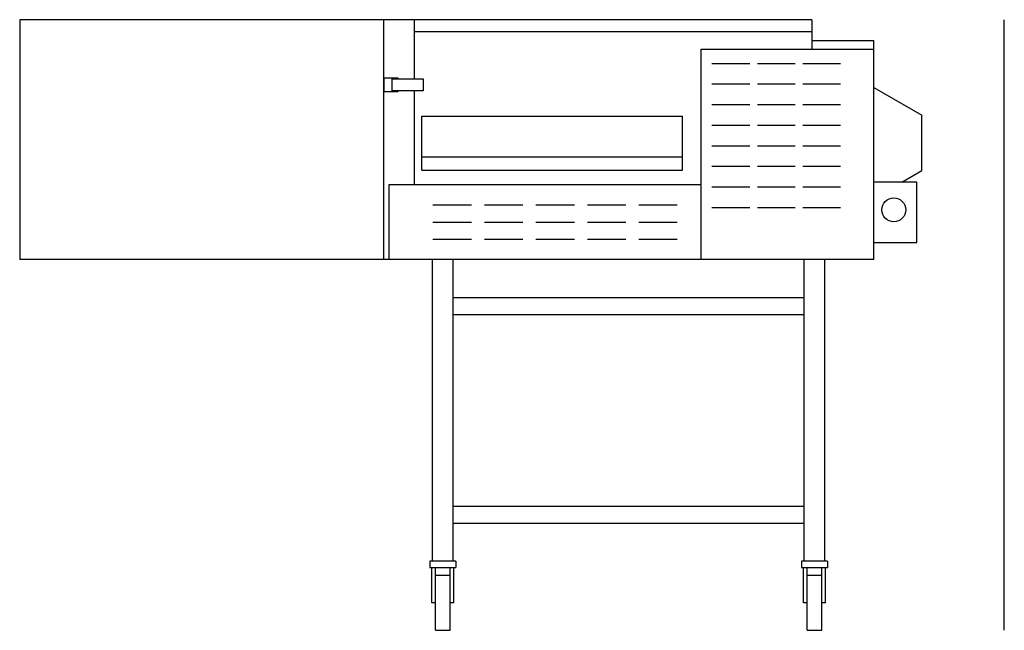
# Model space of a CAD drawing. Extents: x -65.8 to 6, y 0 to 44.5.
import ezdxf

# ---------------------------------------------------------------- set-up
doc = ezdxf.new("R2010")
doc.units = 0
doc.header["$LTSCALE"] = 10
doc.linetypes.add('DASHED', pattern=[0])
for name, color, linetype in [('250', 2, 'CONTINUOUS'), ('256', 1, 'DASHED'), ('256-KCL-DS', 1, 'DASHED')]:
    doc.layers.add(name, color=color, linetype=linetype)

msp = doc.modelspace()

# ---------------------------------------------------------------- linework, layer by layer
at = {"layer": '250', "color": 0}
for p, q in [((-8.025, 44.547), (-39.25, 44.547)), ((-39.25, 44.547), (-39.25, 27.047)), ((-37.022, 44.547), (-37.022, 40.22)), ((-8.025, 44.547), (-8.025, 42.399)), ((-37.022, 43.673), (-8.025, 43.673)), ((-16.09, 27.047), (-16.09, 42.399)), ((-16.09, 42.399), (-3.5, 42.399)), ((-8.025, 43.035), (-3.5, 43.035)), ((-3.5, 27.047), (-3.5, 43.035)), ((-15.31, 41.355), (-12.553, 41.355)), ((-11.998, 41.355), (-9.241, 41.355)), ((-8.686, 41.355), (-5.929, 41.355)), ((-15.31, 39.855), (-12.553, 39.855)), ((-11.998, 39.855), (-9.241, 39.855)), ((-8.686, 39.855), (-5.929, 39.855)), ((-3.5, 39.6), (0, 37.586)), ((-37.022, 39.351), (-37.022, 32.517)), ((-15.31, 38.355), (-12.553, 38.355)), ((-11.998, 38.355), (-9.241, 38.355)), ((-8.686, 38.355), (-5.929, 38.355)), ((-36.456, 37.519), (-17.456, 37.519)), ((-36.456, 33.567), (-36.456, 37.519)), ((-17.456, 33.567), (-17.456, 37.519)), ((0, 33.533), (0, 37.586)), ((-15.31, 36.855), (-12.553, 36.855)), ((-11.998, 36.855), (-9.241, 36.855)), ((-8.686, 36.855), (-5.929, 36.855)), ((-15.31, 35.355), (-12.553, 35.355)), ((-11.998, 35.355), (-9.241, 35.355)), ((-8.686, 35.355), (-5.929, 35.355)), ((-36.456, 34.547), (-17.456, 34.547)), ((-15.31, 33.855), (-12.553, 33.855)), ((-11.998, 33.855), (-9.241, 33.855)), ((-8.686, 33.855), (-5.929, 33.855)), ((-36.456, 33.567), (-17.456, 33.567)), ((-1.472, 32.683), (0, 33.533)), ((-38.831, 32.517), (-16.09, 32.517)), ((-38.831, 27.047), (-38.831, 32.517)), ((-15.31, 32.355), (-12.553, 32.355)), ((-11.998, 32.355), (-9.241, 32.355)), ((-8.686, 32.355), (-5.929, 32.355)), ((-0.373, 32.683), (-3.5, 32.683)), ((-0.373, 28.289), (-0.373, 32.683)), ((-35.641, 31.032), (-32.833, 31.032)), ((-31.891, 31.032), (-29.083, 31.032)), ((-28.141, 31.032), (-25.333, 31.032)), ((-24.391, 31.032), (-21.583, 31.032)), ((-20.641, 31.032), (-17.833, 31.032)), ((-15.31, 30.855), (-12.553, 30.855)), ((-11.998, 30.855), (-9.241, 30.855)), ((-8.686, 30.855), (-5.929, 30.855)), ((-35.641, 29.782), (-32.833, 29.782)), ((-31.891, 29.782), (-29.083, 29.782)), ((-28.141, 29.782), (-25.333, 29.782)), ((-24.391, 29.782), (-21.583, 29.782)), ((-20.641, 29.782), (-17.833, 29.782)), ((-35.641, 28.532), (-32.833, 28.532)), ((-31.891, 28.532), (-29.083, 28.532)), ((-28.141, 28.532), (-25.333, 28.532)), ((-24.391, 28.532), (-21.583, 28.532)), ((-20.641, 28.532), (-17.833, 28.532)), ((-3.5, 28.289), (-0.373, 28.289)), ((-3.5, 27.047), (-39.25, 27.047)), ((-35.665, 5.047), (-35.665, 27.047)), ((-34.165, 5.047), (-34.165, 27.047)), ((-8.585, 5.047), (-8.585, 27.047)), ((-7.085, 5.047), (-7.085, 27.047)), ((-34.165, 24.287), (-8.585, 24.287)), ((-34.165, 23.037), (-8.585, 23.037)), ((-34.165, 9.057), (-8.585, 9.057)), ((-34.165, 7.807), (-8.585, 7.807)), ((-33.965, 5.047), (-35.865, 5.047)), ((-35.865, 5.047), (-35.865, 4.593)), ((-33.965, 5.047), (-33.965, 4.593)), ((-6.885, 5.047), (-8.785, 5.047)), ((-8.785, 5.047), (-8.785, 4.593)), ((-6.885, 5.047), (-6.885, 4.593)), ((-35.865, 4.593), (-33.965, 4.593)), ((-35.716, 1.997), (-35.716, 4.593)), ((-35.449, 0), (-35.449, 4.593)), ((-34.381, 0), (-34.381, 4.593)), ((-34.114, 1.997), (-34.114, 4.593)), ((-8.785, 4.593), (-6.885, 4.593)), ((-8.636, 1.997), (-8.636, 4.593)), ((-8.369, 0), (-8.369, 4.593)), ((-7.301, 0), (-7.301, 4.593)), ((-7.034, 1.997), (-7.034, 4.593)), ((-34.381, 3.994), (-35.449, 3.994)), ((-7.301, 3.994), (-8.369, 3.994)), ((-35.449, 1.997), (-35.716, 1.997)), ((-34.114, 1.997), (-34.381, 1.997)), ((-8.369, 1.997), (-8.636, 1.997)), ((-7.034, 1.997), (-7.301, 1.997)), ((-35.449, 0), (-34.381, 0)), ((-8.369, 0), (-7.301, 0))]:
    msp.add_line(p, q, dxfattribs=at)
msp.add_lwpolyline([(-38.196, 39.351), (-38.196, 39.29), (-39.19, 39.29), (-39.19, 40.297), (-38.196, 40.297), (-38.196, 40.22)], dxfattribs=at)
msp.add_lwpolyline([(-38.62, 40.22), (-36.366, 40.22), (-36.366, 39.351), (-38.62, 39.351)], close=True, dxfattribs=at)
msp.add_circle((-2.056, 30.675), 0.875, dxfattribs=at)
at = {"layer": '256', "color": 0}
msp.add_line((6, 0), (6, 44.547), dxfattribs=at)
at = {"layer": '256-KCL-DS', "color": 0}
for p, q in [((-65.765, 44.547), (-65.765, 27.047)), ((-39.25, 44.547), (-65.765, 44.547)), ((-39.25, 27.047), (-65.765, 27.047))]:
    msp.add_line(p, q, dxfattribs=at)

doc.saveas('drawing.dxf')
